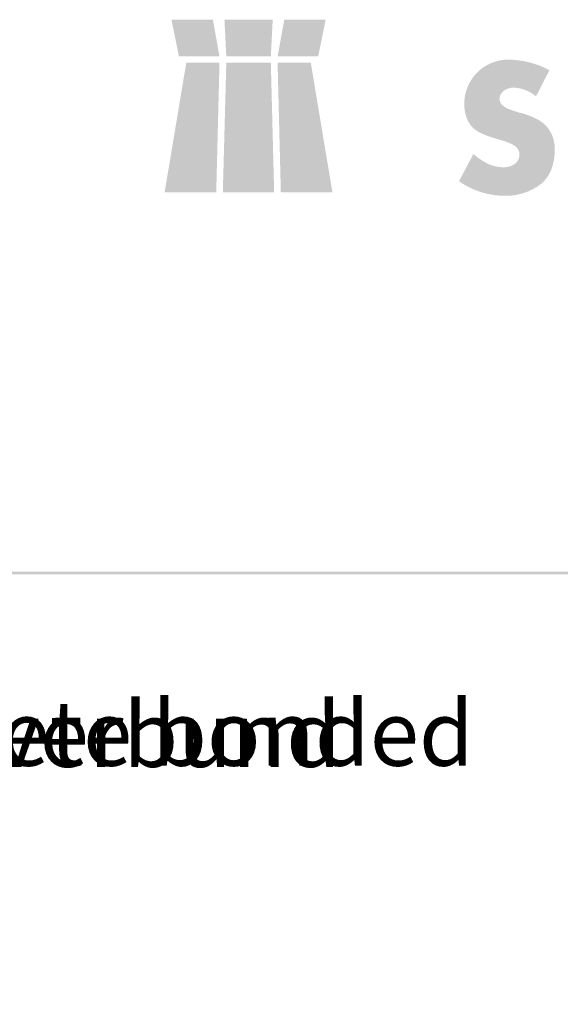
# Paper-space layout '1.5.2.1.10 AQUAFIN-WM12 Frischbetonverbundsystem Folienstoß Boden ' of a CAD drawing. Units: metres. Extents: x 0 to 210, y 0 to 297.
# Drawn here: x 100 to 133, y 226 to 286 of the extents above; entities that cross this region are included whole.
import ezdxf
from ezdxf.xclip import XClip

# ---------------------------------------------------------------- set-up
doc = ezdxf.new("R2010")
doc.units = ezdxf.units.M
doc.header["$MEASUREMENT"] = 0
doc.header["$XCLIPFRAME"] = 2
for name, color, linetype in [('_DE', 7, 'Continuous'), ('_EN', 7, 'Continuous'), ('_SCHOMBURG', 7, 'Continuous')]:
    doc.layers.add(name, color=color, linetype=linetype)
doc.styles.add('ERSTELLTER_STIL_1', font='txt', dxfattribs={"width": 0.7})

# ---------------------------------------------------------------- blocks, each defined once
blk = doc.blocks.new('Zeichnung_1_1', base_point=(59.856, 122.635))
at = {"linetype": 'Continuous', "lineweight": 50}
for points in [[(109.09, 286.006), (109.546, 283.753), (112.042, 283.753), (111.634, 286.006)], [(112.347, 286.006), (112.461, 283.751), (113.831, 283.752), (115.2, 283.751), (115.314, 286.006)], [(116.027, 286.006), (115.619, 283.753), (118.115, 283.753), (118.571, 286.006)], [(110.002, 283.371), (108.669, 275.406), (111.842, 275.406), (112.042, 283.373)], [(112.462, 283.372), (112.248, 275.399), (115.403, 275.399), (115.2, 283.372)], [(115.815, 275.402), (118.987, 275.402), (117.655, 283.367), (115.615, 283.369)], [(131.509, 281.292), (132.334, 282.906, 0.120801), (129.811, 283.551, 0.413815), (127.098, 280.862, 0.092491), (127.249, 279.955, 0.120314), (127.696, 279.308, 0.072473), (128.244, 278.977, 0.031887), (129.25, 278.639, -0.024722), (129.853, 278.434, -0.062095), (130.234, 278.232, -0.237377), (130.493, 277.718, -0.231064), (130.22, 277.154, -0.166372), (129.489, 276.941, -0.104385), (128.588, 277.137, -0.074811), (127.66, 277.754), (126.775, 276.08, 0.151997), (129.537, 275.184, 0.17829), (131.844, 275.936, 0.120625), (132.452, 276.805, 0.093853), (132.657, 278.005, 0.182017), (132.196, 279.413, 0.08697), (131.588, 279.885, 0.053721), (130.696, 280.24, -0.024673), (129.81, 280.522, -0.078554), (129.453, 280.742, -0.227671), (129.262, 281.137, -0.230095), (129.516, 281.631, -0.167299), (130.146, 281.83, -0.169386)], [(200.023, 251.929), (200.023, 252.093), (24.98, 252.093), (24.98, 251.929)]]:
    blk.add_hatch(color=1, dxfattribs=at).paths.add_polyline_path(points)
at = {"layer": '_DE', "color": 49, "linetype": 'Continuous', "lineweight": 18, "insert": (24.98, 244.085), "char_height": 4, "attachment_point": 1, "style": 'ERSTELLTER_STIL_1'}
blk.add_mtext('{\\A1;AQUAFIN -WM12 Frischbetonverbund Abdichtungsbahn}\\P{\\A1;\\fArial Black|b1|i0|c0|p0;\\W1.21429x;Folienstoß Boden}\\P', dxfattribs=at)
at = {"layer": '_EN', "color": 49, "linetype": 'Continuous', "lineweight": 18, "insert": (24.98, 244.157), "char_height": 4, "attachment_point": 1, "style": 'ERSTELLTER_STIL_1'}
blk.add_mtext('{\\A1;AQUAFIN -WM12 Green concrete bonded waterproofing sheet}\\P{\\A1;\\fArial Black|b1|i0|c0|p0;\\W1.21429x;Membrane joint, floor}\\P', dxfattribs=at)

psp = doc.layouts.new('1.5.2.1.10 AQUAFIN-WM12 Frischbetonverbundsystem   Folienstoß Boden ')

# ---------------------------------------------------------------- block references
at = {"layer": '_SCHOMBURG', "color": 7, "linetype": 'Continuous', "lineweight": 5, "ltscale": 1000}
ref = psp.add_blockref('Zeichnung_1_1', (59.856, 122.635), dxfattribs=at)
XClip(ref).set_block_clipping_path([(0, 0), (210, 297)])

doc.saveas('drawing.dxf')
